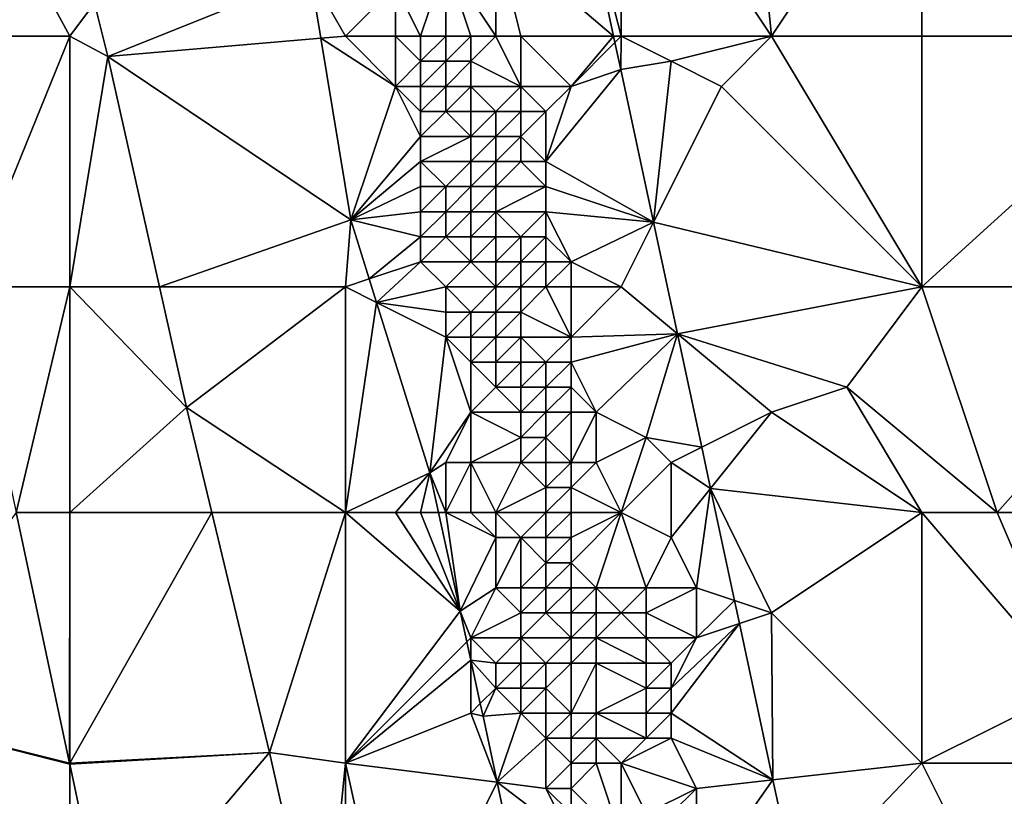
# Model space of a CAD drawing. Units: metres. Extents: x 74375 to 75000, y 348500 to 349000.
# Drawn here: x 74777 to 74816, y 348598 to 348629 of the extents above; entities that cross this region are included whole.
import ezdxf

# ---------------------------------------------------------------- set-up
doc = ezdxf.new("R2010")
doc.units = ezdxf.units.M
doc.layers.add('Terrain', color=15, linetype='Continuous')

msp = doc.modelspace()

# ---------------------------------------------------------------- linework, layer by layer
at = {"layer": 'Terrain'}
for points in [[(74806, 348638, 256.9), (74801, 348637, 257), (74807, 348628, 256.87), (74806, 348638, 256.9)], [(74806, 348638, 256.9), (74807, 348628, 256.87), (74813, 348637, 257.07), (74806, 348638, 256.9)], [(74801, 348628, 256.94), (74801, 348637, 257), (74799.162, 348635.162, 256.627), (74801, 348628, 256.94)], [(74801, 348628, 256.94), (74807, 348628, 256.87), (74801, 348637, 257), (74801, 348628, 256.94)], [(74807, 348628, 256.87), (74813, 348628, 257.07), (74813, 348637, 257.07), (74807, 348628, 256.87)], [(74813, 348628, 257.07), (74824, 348628, 257.07), (74813, 348637, 257.07), (74813, 348628, 257.07)], [(74813, 348637, 257.07), (74824, 348628, 257.07), (74824, 348637, 257.09), (74813, 348637, 257.07)], [(74800.698, 348628, 256.609), (74799.162, 348635.162, 256.627), (74796, 348632, 256.99), (74800.698, 348628, 256.609)], [(74801, 348628, 256.94), (74799.162, 348635.162, 256.627), (74800.698, 348628, 256.609), (74801, 348628, 256.94)], [(74779, 348628, 256.66), (74775.444, 348634.538, 252.567), (74772.806, 348628, 252.576), (74779, 348628, 256.66)], [(74779, 348628, 256.66), (74779.987, 348629.317, 252.567), (74775.444, 348634.538, 252.567), (74779, 348628, 256.66)], [(74796, 348628, 257.32), (74796, 348632, 256.99), (74794, 348631, 257.91), (74796, 348628, 257.32)], [(74796, 348628, 257.32), (74797, 348628, 257.04), (74796, 348632, 256.99), (74796, 348628, 257.32)], [(74797, 348628, 257.04), (74800.698, 348628, 256.609), (74796, 348632, 256.99), (74797, 348628, 257.04)], [(74793, 348628, 256.84), (74794, 348631, 257.91), (74792, 348630, 256.61), (74793, 348628, 256.84)], [(74793, 348628, 256.84), (74794, 348628, 257.51), (74794, 348631, 257.91), (74793, 348628, 256.84)], [(74794, 348628, 257.51), (74795, 348628, 257.77), (74794, 348631, 257.91), (74794, 348628, 257.51)], [(74795, 348628, 257.77), (74796, 348628, 257.32), (74794, 348631, 257.91), (74795, 348628, 257.77)], [(74780.523, 348627.185, 252.567), (74788.606, 348630.428, 256.506), (74779.987, 348629.317, 252.567), (74780.523, 348627.185, 252.567)], [(74789.021, 348627.916, 256.507), (74788.606, 348630.428, 256.506), (74780.523, 348627.185, 252.567), (74789.021, 348627.916, 256.507)], [(74790, 348628, 256.75), (74792, 348630, 256.61), (74788.606, 348630.428, 256.506), (74790, 348628, 256.75)], [(74790, 348628, 256.75), (74788.606, 348630.428, 256.506), (74789.021, 348627.916, 256.507), (74790, 348628, 256.75)], [(74790, 348628, 256.75), (74792, 348628, 256.65), (74792, 348630, 256.61), (74790, 348628, 256.75)], [(74792, 348628, 256.65), (74793, 348628, 256.84), (74792, 348630, 256.61), (74792, 348628, 256.65)], [(74779, 348628, 256.66), (74780.523, 348627.185, 252.567), (74779.987, 348629.317, 252.567), (74779, 348628, 256.66)], [(74779, 348628, 256.66), (74772.806, 348628, 252.576), (74774.939, 348618, 252.585), (74779, 348628, 256.66)], [(74779, 348628, 256.66), (74774.939, 348618, 252.585), (74779, 348618, 256.66), (74779, 348628, 256.66)], [(74779, 348628, 256.66), (74779, 348618, 256.66), (74780.523, 348627.185, 252.567), (74779, 348628, 256.66)], [(74790.215, 348620.679, 256.51), (74789.021, 348627.916, 256.507), (74780.523, 348627.185, 252.567), (74790.215, 348620.679, 256.51)], [(74790, 348628, 256.75), (74789.021, 348627.916, 256.507), (74792, 348626, 256.63), (74790, 348628, 256.75)], [(74792, 348626, 256.63), (74789.021, 348627.916, 256.507), (74790.215, 348620.679, 256.51), (74792, 348626, 256.63)], [(74790, 348628, 256.75), (74792, 348626, 256.63), (74792, 348628, 256.65), (74790, 348628, 256.75)], [(74792, 348628, 256.65), (74792, 348626, 256.63), (74793, 348627, 256.75), (74792, 348628, 256.65)], [(74792, 348628, 256.65), (74793, 348627, 256.75), (74793, 348628, 256.84), (74792, 348628, 256.65)], [(74793, 348628, 256.84), (74793, 348627, 256.75), (74794, 348628, 257.51), (74793, 348628, 256.84)], [(74794, 348628, 257.51), (74793, 348627, 256.75), (74794, 348627, 257.34), (74794, 348628, 257.51)], [(74794, 348628, 257.51), (74794, 348627, 257.34), (74795, 348628, 257.77), (74794, 348628, 257.51)], [(74795, 348628, 257.77), (74794, 348627, 257.34), (74795, 348627, 257.76), (74795, 348628, 257.77)], [(74795, 348628, 257.77), (74795, 348627, 257.76), (74796, 348628, 257.32), (74795, 348628, 257.77)], [(74796, 348628, 257.32), (74795, 348627, 257.76), (74797, 348626, 257.14), (74796, 348628, 257.32)], [(74796, 348628, 257.32), (74797, 348626, 257.14), (74797, 348628, 257.04), (74796, 348628, 257.32)], [(74797, 348628, 257.04), (74797, 348626, 257.14), (74799, 348626, 256.97), (74797, 348628, 257.04)], [(74797, 348628, 257.04), (74799, 348626, 256.97), (74800.698, 348628, 256.609), (74797, 348628, 257.04)], [(74799, 348626, 256.97), (74800.752, 348627.752, 256.609), (74800.698, 348628, 256.609), (74799, 348626, 256.97)], [(74801, 348628, 256.94), (74800.698, 348628, 256.609), (74800.752, 348627.752, 256.609), (74801, 348628, 256.94)], [(74801, 348628, 256.94), (74800.752, 348627.752, 256.609), (74800.982, 348626.678, 256.606), (74801, 348628, 256.94)], [(74801, 348628, 256.94), (74800.982, 348626.678, 256.606), (74803, 348627, 257.04), (74801, 348628, 256.94)], [(74801, 348628, 256.94), (74803, 348627, 257.04), (74807, 348628, 256.87), (74801, 348628, 256.94)], [(74807, 348628, 256.87), (74803, 348627, 257.04), (74805, 348626, 257.04), (74807, 348628, 256.87)], [(74807, 348628, 256.87), (74805, 348626, 257.04), (74813, 348618, 256.97), (74807, 348628, 256.87)], [(74807, 348628, 256.87), (74813, 348618, 256.97), (74813, 348628, 257.07), (74807, 348628, 256.87)], [(74813, 348618, 256.97), (74824, 348618, 257.07), (74824, 348628, 257.07), (74813, 348618, 256.97)], [(74813, 348628, 257.07), (74813, 348618, 256.97), (74824, 348628, 257.07), (74813, 348628, 257.07)], [(74800.982, 348626.678, 256.606), (74800.752, 348627.752, 256.609), (74799, 348626, 256.97), (74800.982, 348626.678, 256.606)], [(74780.523, 348627.185, 252.567), (74779, 348618, 256.66), (74782.58, 348618, 252.484), (74780.523, 348627.185, 252.567)], [(74790.215, 348620.679, 256.51), (74780.523, 348627.185, 252.567), (74782.58, 348618, 252.484), (74790.215, 348620.679, 256.51)], [(74793, 348627, 256.75), (74792, 348626, 256.63), (74793, 348626, 256.69), (74793, 348627, 256.75)], [(74793, 348627, 256.75), (74793, 348626, 256.69), (74794, 348627, 257.34), (74793, 348627, 256.75)], [(74794, 348627, 257.34), (74793, 348626, 256.69), (74794, 348626, 257.21), (74794, 348627, 257.34)], [(74794, 348627, 257.34), (74794, 348626, 257.21), (74795, 348627, 257.76), (74794, 348627, 257.34)], [(74795, 348627, 257.76), (74794, 348626, 257.21), (74795, 348626, 257.74), (74795, 348627, 257.76)], [(74795, 348627, 257.76), (74795, 348626, 257.74), (74797, 348626, 257.14), (74795, 348627, 257.76)], [(74802.289, 348620.579, 256.614), (74800.982, 348626.678, 256.606), (74798, 348623, 257), (74802.289, 348620.579, 256.614)], [(74800.982, 348626.678, 256.606), (74799, 348626, 256.97), (74798, 348623, 257), (74800.982, 348626.678, 256.606)], [(74803, 348627, 257.04), (74800.982, 348626.678, 256.606), (74802.289, 348620.579, 256.614), (74803, 348627, 257.04)], [(74803, 348627, 257.04), (74802.289, 348620.579, 256.614), (74805, 348626, 257.04), (74803, 348627, 257.04)], [(74792, 348626, 256.63), (74790.215, 348620.679, 256.51), (74793, 348624, 256.61), (74792, 348626, 256.63)], [(74792, 348626, 256.63), (74793, 348624, 256.61), (74793, 348625, 256.64), (74792, 348626, 256.63)], [(74792, 348626, 256.63), (74793, 348625, 256.64), (74793, 348626, 256.69), (74792, 348626, 256.63)], [(74793, 348626, 256.69), (74793, 348625, 256.64), (74794, 348626, 257.21), (74793, 348626, 256.69)], [(74794, 348626, 257.21), (74793, 348625, 256.64), (74794, 348625, 257.05), (74794, 348626, 257.21)], [(74794, 348626, 257.21), (74794, 348625, 257.05), (74795, 348626, 257.74), (74794, 348626, 257.21)], [(74795, 348626, 257.74), (74794, 348625, 257.05), (74795, 348625, 257.67), (74795, 348626, 257.74)], [(74795, 348626, 257.74), (74795, 348625, 257.67), (74796, 348625, 257.68), (74795, 348626, 257.74)], [(74795, 348626, 257.74), (74796, 348625, 257.68), (74797, 348626, 257.14), (74795, 348626, 257.74)], [(74797, 348626, 257.14), (74796, 348625, 257.68), (74797, 348625, 257.24), (74797, 348626, 257.14)], [(74797, 348626, 257.14), (74797, 348625, 257.24), (74798, 348625, 257.02), (74797, 348626, 257.14)], [(74797, 348626, 257.14), (74798, 348625, 257.02), (74799, 348626, 256.97), (74797, 348626, 257.14)], [(74799, 348626, 256.97), (74798, 348625, 257.02), (74798, 348623, 257), (74799, 348626, 256.97)], [(74805, 348626, 257.04), (74802.289, 348620.579, 256.614), (74813, 348618, 256.97), (74805, 348626, 257.04)], [(74793, 348625, 256.64), (74793, 348624, 256.61), (74794, 348625, 257.05), (74793, 348625, 256.64)], [(74794, 348625, 257.05), (74793, 348624, 256.61), (74795, 348624, 257.57), (74794, 348625, 257.05)], [(74794, 348625, 257.05), (74795, 348624, 257.57), (74795, 348625, 257.67), (74794, 348625, 257.05)], [(74795, 348625, 257.67), (74795, 348624, 257.57), (74796, 348625, 257.68), (74795, 348625, 257.67)], [(74796, 348625, 257.68), (74795, 348624, 257.57), (74796, 348624, 257.76), (74796, 348625, 257.68)], [(74796, 348625, 257.68), (74796, 348624, 257.76), (74797, 348625, 257.24), (74796, 348625, 257.68)], [(74797, 348625, 257.24), (74796, 348624, 257.76), (74797, 348624, 257.31), (74797, 348625, 257.24)], [(74797, 348625, 257.24), (74797, 348624, 257.31), (74798, 348625, 257.02), (74797, 348625, 257.24)], [(74798, 348625, 257.02), (74797, 348624, 257.31), (74798, 348623, 257), (74798, 348625, 257.02)], [(74793, 348624, 256.61), (74790.215, 348620.679, 256.51), (74793, 348623, 256.6), (74793, 348624, 256.61)], [(74793, 348624, 256.61), (74793, 348623, 256.6), (74795, 348624, 257.57), (74793, 348624, 256.61)], [(74795, 348624, 257.57), (74793, 348623, 256.6), (74795, 348623, 257.49), (74795, 348624, 257.57)], [(74795, 348624, 257.57), (74795, 348623, 257.49), (74796, 348624, 257.76), (74795, 348624, 257.57)], [(74796, 348624, 257.76), (74795, 348623, 257.49), (74796, 348623, 257.77), (74796, 348624, 257.76)], [(74796, 348624, 257.76), (74796, 348623, 257.77), (74797, 348624, 257.31), (74796, 348624, 257.76)], [(74797, 348624, 257.31), (74796, 348623, 257.77), (74797, 348623, 257.35), (74797, 348624, 257.31)], [(74797, 348624, 257.31), (74797, 348623, 257.35), (74798, 348623, 257), (74797, 348624, 257.31)], [(74793, 348623, 256.6), (74790.215, 348620.679, 256.51), (74793, 348622, 256.59), (74793, 348623, 256.6)], [(74793, 348623, 256.6), (74793, 348622, 256.59), (74794, 348622, 256.74), (74793, 348623, 256.6)], [(74793, 348623, 256.6), (74794, 348622, 256.74), (74795, 348623, 257.49), (74793, 348623, 256.6)], [(74795, 348623, 257.49), (74794, 348622, 256.74), (74795, 348622, 257.37), (74795, 348623, 257.49)], [(74795, 348623, 257.49), (74795, 348622, 257.37), (74796, 348623, 257.77), (74795, 348623, 257.49)], [(74796, 348623, 257.77), (74795, 348622, 257.37), (74796, 348622, 257.77), (74796, 348623, 257.77)], [(74796, 348623, 257.77), (74796, 348622, 257.77), (74797, 348623, 257.35), (74796, 348623, 257.77)], [(74797, 348623, 257.35), (74796, 348622, 257.77), (74798, 348622, 256.98), (74797, 348623, 257.35)], [(74797, 348623, 257.35), (74798, 348622, 256.98), (74798, 348623, 257), (74797, 348623, 257.35)], [(74802.289, 348620.579, 256.614), (74798, 348623, 257), (74798, 348622, 256.98), (74802.289, 348620.579, 256.614)], [(74793, 348622, 256.59), (74790.215, 348620.679, 256.51), (74793, 348621, 256.61), (74793, 348622, 256.59)], [(74793, 348622, 256.59), (74793, 348621, 256.61), (74794, 348622, 256.74), (74793, 348622, 256.59)], [(74794, 348622, 256.74), (74793, 348621, 256.61), (74794, 348621, 256.69), (74794, 348622, 256.74)], [(74794, 348622, 256.74), (74794, 348621, 256.69), (74795, 348622, 257.37), (74794, 348622, 256.74)], [(74795, 348622, 257.37), (74794, 348621, 256.69), (74795, 348621, 257.26), (74795, 348622, 257.37)], [(74795, 348622, 257.37), (74795, 348621, 257.26), (74796, 348622, 257.77), (74795, 348622, 257.37)], [(74796, 348622, 257.77), (74795, 348621, 257.26), (74796, 348621, 257.77), (74796, 348622, 257.77)], [(74796, 348622, 257.77), (74796, 348621, 257.77), (74798, 348622, 256.98), (74796, 348622, 257.77)], [(74798, 348622, 256.98), (74796, 348621, 257.77), (74798, 348621, 257.02), (74798, 348622, 256.98)], [(74802.289, 348620.579, 256.614), (74798, 348622, 256.98), (74798, 348621, 257.02), (74802.289, 348620.579, 256.614)], [(74793, 348621, 256.61), (74790.215, 348620.679, 256.51), (74793, 348620, 256.65), (74793, 348621, 256.61)], [(74793, 348621, 256.61), (74793, 348620, 256.65), (74794, 348621, 256.69), (74793, 348621, 256.61)], [(74794, 348621, 256.69), (74793, 348620, 256.65), (74794, 348620, 256.69), (74794, 348621, 256.69)], [(74794, 348621, 256.69), (74794, 348620, 256.69), (74795, 348621, 257.26), (74794, 348621, 256.69)], [(74795, 348621, 257.26), (74794, 348620, 256.69), (74795, 348620, 257.16), (74795, 348621, 257.26)], [(74795, 348621, 257.26), (74795, 348620, 257.16), (74796, 348621, 257.77), (74795, 348621, 257.26)], [(74796, 348621, 257.77), (74795, 348620, 257.16), (74796, 348620, 257.72), (74796, 348621, 257.77)], [(74796, 348621, 257.77), (74796, 348620, 257.72), (74797, 348620, 257.6), (74796, 348621, 257.77)], [(74796, 348621, 257.77), (74797, 348620, 257.6), (74798, 348621, 257.02), (74796, 348621, 257.77)], [(74798, 348621, 257.02), (74797, 348620, 257.6), (74798, 348620, 257.11), (74798, 348621, 257.02)], [(74798, 348621, 257.02), (74798, 348620, 257.11), (74799, 348619, 256.98), (74798, 348621, 257.02)], [(74802.289, 348620.579, 256.614), (74798, 348621, 257.02), (74799, 348619, 256.98), (74802.289, 348620.579, 256.614)], [(74790.215, 348620.679, 256.51), (74782.58, 348618, 252.484), (74790, 348618, 256.67), (74790.215, 348620.679, 256.51)], [(74790.215, 348620.679, 256.51), (74790, 348618, 256.67), (74790.951, 348618.317, 256.54), (74790.215, 348620.679, 256.51)], [(74793, 348620, 256.65), (74790.215, 348620.679, 256.51), (74790.951, 348618.317, 256.54), (74793, 348620, 256.65)], [(74802.289, 348620.579, 256.614), (74799, 348619, 256.98), (74801, 348618, 256.98), (74802.289, 348620.579, 256.614)], [(74802.289, 348620.579, 256.614), (74801, 348618, 256.98), (74803.243, 348616.131, 256.62), (74802.289, 348620.579, 256.614)], [(74802.289, 348620.579, 256.614), (74803.243, 348616.131, 256.62), (74813, 348618, 256.97), (74802.289, 348620.579, 256.614)], [(74793, 348620, 256.65), (74790.951, 348618.317, 256.54), (74793, 348619, 256.66), (74793, 348620, 256.65)], [(74793, 348620, 256.65), (74793, 348619, 256.66), (74794, 348620, 256.69), (74793, 348620, 256.65)], [(74794, 348620, 256.69), (74793, 348619, 256.66), (74795, 348619, 257.04), (74794, 348620, 256.69)], [(74794, 348620, 256.69), (74795, 348619, 257.04), (74795, 348620, 257.16), (74794, 348620, 256.69)], [(74795, 348620, 257.16), (74795, 348619, 257.04), (74796, 348620, 257.72), (74795, 348620, 257.16)], [(74796, 348620, 257.72), (74795, 348619, 257.04), (74796, 348619, 257.57), (74796, 348620, 257.72)], [(74796, 348620, 257.72), (74796, 348619, 257.57), (74797, 348620, 257.6), (74796, 348620, 257.72)], [(74797, 348620, 257.6), (74796, 348619, 257.57), (74797, 348619, 257.68), (74797, 348620, 257.6)], [(74797, 348620, 257.6), (74797, 348619, 257.68), (74798, 348620, 257.11), (74797, 348620, 257.6)], [(74798, 348620, 257.11), (74797, 348619, 257.68), (74798, 348619, 257.21), (74798, 348620, 257.11)], [(74798, 348620, 257.11), (74798, 348619, 257.21), (74799, 348619, 256.98), (74798, 348620, 257.11)], [(74793, 348619, 256.66), (74790.951, 348618.317, 256.54), (74791.244, 348617.378, 256.552), (74793, 348619, 256.66)], [(74793, 348619, 256.66), (74791.244, 348617.378, 256.552), (74794, 348618, 256.67), (74793, 348619, 256.66)], [(74793, 348619, 256.66), (74794, 348618, 256.67), (74795, 348619, 257.04), (74793, 348619, 256.66)], [(74795, 348619, 257.04), (74794, 348618, 256.67), (74796, 348618, 257.43), (74795, 348619, 257.04)], [(74795, 348619, 257.04), (74796, 348618, 257.43), (74796, 348619, 257.57), (74795, 348619, 257.04)], [(74796, 348619, 257.57), (74796, 348618, 257.43), (74797, 348619, 257.68), (74796, 348619, 257.57)], [(74797, 348619, 257.68), (74796, 348618, 257.43), (74797, 348618, 257.74), (74797, 348619, 257.68)], [(74797, 348619, 257.68), (74797, 348618, 257.74), (74798, 348619, 257.21), (74797, 348619, 257.68)], [(74798, 348619, 257.21), (74797, 348618, 257.74), (74798, 348618, 257.34), (74798, 348619, 257.21)], [(74798, 348619, 257.21), (74798, 348618, 257.34), (74799, 348619, 256.98), (74798, 348619, 257.21)], [(74799, 348619, 256.98), (74798, 348618, 257.34), (74799, 348618, 257.02), (74799, 348619, 256.98)], [(74799, 348619, 256.98), (74799, 348618, 257.02), (74801, 348618, 256.98), (74799, 348619, 256.98)], [(74790, 348618, 256.67), (74791.244, 348617.378, 256.552), (74790.951, 348618.317, 256.54), (74790, 348618, 256.67)], [(74779, 348618, 256.66), (74774.939, 348618, 252.585), (74776.86, 348609, 252.594), (74779, 348618, 256.66)], [(74779, 348618, 256.66), (74776.86, 348609, 252.594), (74779, 348609, 256.59), (74779, 348618, 256.66)], [(74779, 348618, 256.66), (74779, 348609, 256.59), (74783.656, 348613.197, 252.44), (74779, 348618, 256.66)], [(74779, 348618, 256.66), (74783.656, 348613.197, 252.44), (74782.58, 348618, 252.484), (74779, 348618, 256.66)], [(74790, 348618, 256.67), (74782.58, 348618, 252.484), (74783.656, 348613.197, 252.44), (74790, 348618, 256.67)], [(74790, 348618, 256.67), (74783.656, 348613.197, 252.44), (74790, 348609, 256.65), (74790, 348618, 256.67)], [(74790, 348618, 256.67), (74790, 348609, 256.65), (74791.244, 348617.378, 256.552), (74790, 348618, 256.67)], [(74794, 348618, 256.67), (74791.244, 348617.378, 256.552), (74794, 348617, 256.63), (74794, 348618, 256.67)], [(74794, 348618, 256.67), (74794, 348617, 256.63), (74795, 348617, 256.77), (74794, 348618, 256.67)], [(74794, 348618, 256.67), (74795, 348617, 256.77), (74796, 348618, 257.43), (74794, 348618, 256.67)], [(74796, 348618, 257.43), (74795, 348617, 256.77), (74796, 348617, 257.27), (74796, 348618, 257.43)], [(74796, 348618, 257.43), (74796, 348617, 257.27), (74797, 348618, 257.74), (74796, 348618, 257.43)], [(74797, 348618, 257.74), (74796, 348617, 257.27), (74797, 348617, 257.72), (74797, 348618, 257.74)], [(74797, 348618, 257.74), (74797, 348617, 257.72), (74798, 348618, 257.34), (74797, 348618, 257.74)], [(74798, 348618, 257.34), (74797, 348617, 257.72), (74799, 348616, 257.13), (74798, 348618, 257.34)], [(74798, 348618, 257.34), (74799, 348616, 257.13), (74799, 348618, 257.02), (74798, 348618, 257.34)], [(74801, 348618, 256.98), (74799, 348618, 257.02), (74799, 348616, 257.13), (74801, 348618, 256.98)], [(74801, 348618, 256.98), (74799, 348616, 257.13), (74803.243, 348616.131, 256.62), (74801, 348618, 256.98)], [(74810, 348614, 256.88), (74813, 348618, 256.97), (74803.243, 348616.131, 256.62), (74810, 348614, 256.88)], [(74810, 348614, 256.88), (74816, 348609, 257.11), (74813, 348618, 256.97), (74810, 348614, 256.88)], [(74813, 348618, 256.97), (74816, 348609, 257.11), (74824, 348618, 257.07), (74813, 348618, 256.97)], [(74816, 348609, 257.11), (74824, 348609, 257.08), (74824, 348618, 257.07), (74816, 348609, 257.11)], [(74791.244, 348617.378, 256.552), (74790, 348609, 256.65), (74793.362, 348610.585, 256.637), (74791.244, 348617.378, 256.552)], [(74794, 348617, 256.63), (74791.244, 348617.378, 256.552), (74794, 348616, 256.59), (74794, 348617, 256.63)], [(74794, 348616, 256.59), (74791.244, 348617.378, 256.552), (74793.362, 348610.585, 256.637), (74794, 348616, 256.59)], [(74794, 348617, 256.63), (74794, 348616, 256.59), (74795, 348617, 256.77), (74794, 348617, 256.63)], [(74795, 348617, 256.77), (74794, 348616, 256.59), (74795, 348616, 256.7), (74795, 348617, 256.77)], [(74795, 348617, 256.77), (74795, 348616, 256.7), (74796, 348617, 257.27), (74795, 348617, 256.77)], [(74796, 348617, 257.27), (74795, 348616, 256.7), (74796, 348616, 257.12), (74796, 348617, 257.27)], [(74796, 348617, 257.27), (74796, 348616, 257.12), (74797, 348617, 257.72), (74796, 348617, 257.27)], [(74797, 348617, 257.72), (74796, 348616, 257.12), (74797, 348616, 257.67), (74797, 348617, 257.72)], [(74797, 348617, 257.72), (74797, 348616, 257.67), (74799, 348616, 257.13), (74797, 348617, 257.72)], [(74803.243, 348616.131, 256.62), (74799, 348616, 257.13), (74799, 348615, 257.23), (74803.243, 348616.131, 256.62)], [(74803.243, 348616.131, 256.62), (74799, 348615, 257.23), (74800, 348613, 257.03), (74803.243, 348616.131, 256.62)], [(74802, 348612, 256.9), (74803.243, 348616.131, 256.62), (74800, 348613, 257.03), (74802, 348612, 256.9)], [(74802, 348612, 256.9), (74804.213, 348611.606, 256.626), (74803.243, 348616.131, 256.62), (74802, 348612, 256.9)], [(74810, 348614, 256.88), (74803.243, 348616.131, 256.62), (74807, 348613, 257.04), (74810, 348614, 256.88)], [(74807, 348613, 257.04), (74803.243, 348616.131, 256.62), (74804.213, 348611.606, 256.626), (74807, 348613, 257.04)], [(74794, 348616, 256.59), (74793.362, 348610.585, 256.637), (74795, 348613, 256.56), (74794, 348616, 256.59)], [(74794, 348616, 256.59), (74795, 348613, 256.56), (74795, 348615, 256.61), (74794, 348616, 256.59)], [(74794, 348616, 256.59), (74795, 348615, 256.61), (74795, 348616, 256.7), (74794, 348616, 256.59)], [(74795, 348616, 256.7), (74795, 348615, 256.61), (74796, 348616, 257.12), (74795, 348616, 256.7)], [(74796, 348616, 257.12), (74795, 348615, 256.61), (74796, 348615, 257), (74796, 348616, 257.12)], [(74796, 348616, 257.12), (74796, 348615, 257), (74797, 348616, 257.67), (74796, 348616, 257.12)], [(74797, 348616, 257.67), (74796, 348615, 257), (74797, 348615, 257.59), (74797, 348616, 257.67)], [(74797, 348616, 257.67), (74797, 348615, 257.59), (74798, 348615, 257.68), (74797, 348616, 257.67)], [(74797, 348616, 257.67), (74798, 348615, 257.68), (74799, 348616, 257.13), (74797, 348616, 257.67)], [(74799, 348616, 257.13), (74798, 348615, 257.68), (74799, 348615, 257.23), (74799, 348616, 257.13)], [(74795, 348615, 256.61), (74795, 348613, 256.56), (74796, 348614, 256.88), (74795, 348615, 256.61)], [(74795, 348615, 256.61), (74796, 348614, 256.88), (74796, 348615, 257), (74795, 348615, 256.61)], [(74796, 348615, 257), (74796, 348614, 256.88), (74797, 348615, 257.59), (74796, 348615, 257)], [(74797, 348615, 257.59), (74796, 348614, 256.88), (74797, 348614, 257.51), (74797, 348615, 257.59)], [(74797, 348615, 257.59), (74797, 348614, 257.51), (74798, 348615, 257.68), (74797, 348615, 257.59)], [(74798, 348615, 257.68), (74797, 348614, 257.51), (74798, 348614, 257.72), (74798, 348615, 257.68)], [(74798, 348615, 257.68), (74798, 348614, 257.72), (74799, 348615, 257.23), (74798, 348615, 257.68)], [(74799, 348615, 257.23), (74798, 348614, 257.72), (74799, 348614, 257.3), (74799, 348615, 257.23)], [(74799, 348615, 257.23), (74799, 348614, 257.3), (74800, 348613, 257.03), (74799, 348615, 257.23)], [(74796, 348614, 256.88), (74795, 348613, 256.56), (74797, 348613, 257.4), (74796, 348614, 256.88)], [(74796, 348614, 256.88), (74797, 348613, 257.4), (74797, 348614, 257.51), (74796, 348614, 256.88)], [(74797, 348614, 257.51), (74797, 348613, 257.4), (74798, 348614, 257.72), (74797, 348614, 257.51)], [(74798, 348614, 257.72), (74797, 348613, 257.4), (74798, 348613, 257.73), (74798, 348614, 257.72)], [(74798, 348614, 257.72), (74798, 348613, 257.73), (74799, 348614, 257.3), (74798, 348614, 257.72)], [(74799, 348614, 257.3), (74798, 348613, 257.73), (74799, 348613, 257.36), (74799, 348614, 257.3)], [(74799, 348614, 257.3), (74799, 348613, 257.36), (74800, 348613, 257.03), (74799, 348614, 257.3)], [(74810, 348614, 256.88), (74807, 348613, 257.04), (74813, 348609, 256.96), (74810, 348614, 256.88)], [(74810, 348614, 256.88), (74813, 348609, 256.96), (74816, 348609, 257.11), (74810, 348614, 256.88)], [(74783.656, 348613.197, 252.44), (74779, 348609, 256.59), (74784.667, 348609, 252.497), (74783.656, 348613.197, 252.44)], [(74783.656, 348613.197, 252.44), (74784.667, 348609, 252.497), (74790, 348609, 256.65), (74783.656, 348613.197, 252.44)], [(74795, 348613, 256.56), (74793.362, 348610.585, 256.637), (74794, 348611, 256.69), (74795, 348613, 256.56)], [(74795, 348613, 256.56), (74794, 348611, 256.69), (74795, 348611, 256.63), (74795, 348613, 256.56)], [(74795, 348613, 256.56), (74795, 348611, 256.63), (74797, 348612, 257.25), (74795, 348613, 256.56)], [(74795, 348613, 256.56), (74797, 348612, 257.25), (74797, 348613, 257.4), (74795, 348613, 256.56)], [(74797, 348613, 257.4), (74797, 348612, 257.25), (74798, 348613, 257.73), (74797, 348613, 257.4)], [(74798, 348613, 257.73), (74797, 348612, 257.25), (74798, 348612, 257.68), (74798, 348613, 257.73)], [(74798, 348613, 257.73), (74798, 348612, 257.68), (74799, 348613, 257.36), (74798, 348613, 257.73)], [(74799, 348613, 257.36), (74798, 348612, 257.68), (74799, 348611, 257.5), (74799, 348613, 257.36)], [(74799, 348613, 257.36), (74799, 348611, 257.5), (74800, 348613, 257.03), (74799, 348613, 257.36)], [(74800, 348613, 257.03), (74799, 348611, 257.5), (74800, 348611, 257.06), (74800, 348613, 257.03)], [(74802, 348612, 256.9), (74800, 348613, 257.03), (74800, 348611, 257.06), (74802, 348612, 256.9)], [(74807, 348613, 257.04), (74804.213, 348611.606, 256.626), (74804.566, 348609.957, 256.628), (74807, 348613, 257.04)], [(74807, 348613, 257.04), (74804.566, 348609.957, 256.628), (74813, 348609, 256.96), (74807, 348613, 257.04)], [(74797, 348612, 257.25), (74795, 348611, 256.63), (74797, 348611, 257.1), (74797, 348612, 257.25)], [(74797, 348612, 257.25), (74797, 348611, 257.1), (74798, 348612, 257.68), (74797, 348612, 257.25)], [(74798, 348612, 257.68), (74797, 348611, 257.1), (74798, 348611, 257.59), (74798, 348612, 257.68)], [(74798, 348612, 257.68), (74798, 348611, 257.59), (74799, 348611, 257.5), (74798, 348612, 257.68)], [(74802, 348612, 256.9), (74800, 348611, 257.06), (74801, 348609, 257.04), (74802, 348612, 256.9)], [(74802, 348612, 256.9), (74801, 348609, 257.04), (74803, 348611, 256.9), (74802, 348612, 256.9)], [(74802, 348612, 256.9), (74803, 348611, 256.9), (74804.213, 348611.606, 256.626), (74802, 348612, 256.9)], [(74803, 348611, 256.9), (74804.566, 348609.957, 256.628), (74804.213, 348611.606, 256.626), (74803, 348611, 256.9)], [(74794, 348611, 256.69), (74793.362, 348610.585, 256.637), (74794, 348609, 256.65), (74794, 348611, 256.69)], [(74794, 348611, 256.69), (74794, 348609, 256.65), (74795, 348611, 256.63), (74794, 348611, 256.69)], [(74795, 348611, 256.63), (74794, 348609, 256.65), (74795, 348609, 256.64), (74795, 348611, 256.63)], [(74795, 348611, 256.63), (74795, 348609, 256.64), (74796, 348609, 256.65), (74795, 348611, 256.63)], [(74795, 348611, 256.63), (74796, 348609, 256.65), (74797, 348611, 257.1), (74795, 348611, 256.63)], [(74797, 348611, 257.1), (74796, 348609, 256.65), (74798, 348610, 257.54), (74797, 348611, 257.1)], [(74797, 348611, 257.1), (74798, 348610, 257.54), (74798, 348611, 257.59), (74797, 348611, 257.1)], [(74798, 348611, 257.59), (74798, 348610, 257.54), (74799, 348611, 257.5), (74798, 348611, 257.59)], [(74799, 348611, 257.5), (74798, 348610, 257.54), (74799, 348610, 257.65), (74799, 348611, 257.5)], [(74799, 348611, 257.5), (74799, 348610, 257.65), (74800, 348611, 257.06), (74799, 348611, 257.5)], [(74801, 348609, 257.04), (74800, 348611, 257.06), (74799, 348610, 257.65), (74801, 348609, 257.04)], [(74803, 348611, 256.9), (74801, 348609, 257.04), (74803, 348608, 256.93), (74803, 348611, 256.9)], [(74803, 348611, 256.9), (74803, 348608, 256.93), (74804.566, 348609.957, 256.628), (74803, 348611, 256.9)], [(74793.362, 348610.585, 256.637), (74790, 348609, 256.65), (74792, 348609, 256.67), (74793.362, 348610.585, 256.637)], [(74793.362, 348610.585, 256.637), (74792, 348609, 256.67), (74793, 348609, 256.65), (74793.362, 348610.585, 256.637)], [(74793.362, 348610.585, 256.637), (74793, 348609, 256.65), (74793.71, 348609, 256.652), (74793.362, 348610.585, 256.637)], [(74793.362, 348610.585, 256.637), (74793.71, 348609, 256.652), (74794, 348609, 256.65), (74793.362, 348610.585, 256.637)], [(74798, 348610, 257.54), (74796, 348609, 256.65), (74798, 348609, 257.45), (74798, 348610, 257.54)], [(74798, 348610, 257.54), (74798, 348609, 257.45), (74799, 348610, 257.65), (74798, 348610, 257.54)], [(74799, 348610, 257.65), (74798, 348609, 257.45), (74799, 348609, 257.75), (74799, 348610, 257.65)], [(74801, 348609, 257.04), (74799, 348610, 257.65), (74799, 348609, 257.75), (74801, 348609, 257.04)], [(74804.566, 348609.957, 256.628), (74803, 348608, 256.93), (74804, 348606, 256.9), (74804.566, 348609.957, 256.628)], [(74804.566, 348609.957, 256.628), (74804, 348606, 256.9), (74805.523, 348605.492, 256.634), (74804.566, 348609.957, 256.628)], [(74804.566, 348609.957, 256.628), (74805.523, 348605.492, 256.634), (74807, 348605, 257.03), (74804.566, 348609.957, 256.628)], [(74804.566, 348609.957, 256.628), (74807, 348605, 257.03), (74813, 348609, 256.96), (74804.566, 348609.957, 256.628)], [(74771, 348601, 256.39), (74778.993, 348599.002, 252.603), (74776.86, 348609, 252.594), (74771, 348601, 256.39)], [(74779, 348609, 256.59), (74776.86, 348609, 252.594), (74778.993, 348599.002, 252.603), (74779, 348609, 256.59)], [(74779, 348609, 256.59), (74778.993, 348599.002, 252.603), (74779, 348599, 256.6), (74779, 348609, 256.59)], [(74779, 348609, 256.59), (74779, 348599, 256.6), (74784.667, 348609, 252.497), (74779, 348609, 256.59)], [(74784.667, 348609, 252.497), (74779, 348599, 256.6), (74786.974, 348599.426, 252.626), (74784.667, 348609, 252.497)], [(74790, 348609, 256.65), (74784.667, 348609, 252.497), (74786.974, 348599.426, 252.626), (74790, 348609, 256.65)], [(74790, 348609, 256.65), (74786.974, 348599.426, 252.626), (74790, 348599, 256.64), (74790, 348609, 256.65)], [(74790, 348609, 256.65), (74790, 348599, 256.64), (74794.571, 348605.074, 256.689), (74790, 348609, 256.65)], [(74790, 348609, 256.65), (74794.571, 348605.074, 256.689), (74792, 348609, 256.67), (74790, 348609, 256.65)], [(74792, 348609, 256.67), (74794.571, 348605.074, 256.689), (74793, 348609, 256.65), (74792, 348609, 256.67)], [(74793, 348609, 256.65), (74794.571, 348605.074, 256.689), (74793.71, 348609, 256.652), (74793, 348609, 256.65)], [(74794, 348609, 256.65), (74793.71, 348609, 256.652), (74794.571, 348605.074, 256.689), (74794, 348609, 256.65)], [(74794, 348609, 256.65), (74794.571, 348605.074, 256.689), (74796, 348608, 256.65), (74794, 348609, 256.65)], [(74794, 348609, 256.65), (74796, 348608, 256.65), (74795, 348609, 256.64), (74794, 348609, 256.65)], [(74795, 348609, 256.64), (74796, 348608, 256.65), (74796, 348609, 256.65), (74795, 348609, 256.64)], [(74796, 348609, 256.65), (74797, 348608, 256.78), (74798, 348609, 257.45), (74796, 348609, 256.65)], [(74796, 348609, 256.65), (74796, 348608, 256.65), (74797, 348608, 256.78), (74796, 348609, 256.65)], [(74798, 348609, 257.45), (74797, 348608, 256.78), (74798, 348608, 257.32), (74798, 348609, 257.45)], [(74798, 348609, 257.45), (74798, 348608, 257.32), (74799, 348609, 257.75), (74798, 348609, 257.45)], [(74799, 348609, 257.75), (74798, 348608, 257.32), (74799, 348608, 257.77), (74799, 348609, 257.75)], [(74801, 348609, 257.04), (74799, 348609, 257.75), (74799, 348608, 257.77), (74801, 348609, 257.04)], [(74801, 348609, 257.04), (74799, 348608, 257.77), (74799, 348607, 257.78), (74801, 348609, 257.04)], [(74801, 348609, 257.04), (74799, 348607, 257.78), (74800, 348606, 257.62), (74801, 348609, 257.04)], [(74801, 348609, 257.04), (74800, 348606, 257.62), (74802, 348606, 257.01), (74801, 348609, 257.04)], [(74801, 348609, 257.04), (74802, 348606, 257.01), (74803, 348608, 256.93), (74801, 348609, 257.04)], [(74807, 348605, 257.03), (74813, 348599, 256.99), (74813, 348609, 256.96), (74807, 348605, 257.03)], [(74813, 348609, 256.96), (74813, 348599, 256.99), (74819, 348602, 257.18), (74813, 348609, 256.96)], [(74813, 348609, 256.96), (74819, 348602, 257.18), (74816, 348609, 257.11), (74813, 348609, 256.96)], [(74816, 348609, 257.11), (74819, 348602, 257.18), (74824, 348609, 257.08), (74816, 348609, 257.11)], [(74796, 348608, 256.65), (74794.571, 348605.074, 256.689), (74796, 348606, 256.71), (74796, 348608, 256.65)], [(74796, 348608, 256.65), (74796, 348606, 256.71), (74797, 348608, 256.78), (74796, 348608, 256.65)], [(74797, 348608, 256.78), (74796, 348606, 256.71), (74797, 348606, 256.64), (74797, 348608, 256.78)], [(74797, 348608, 256.78), (74797, 348606, 256.64), (74798, 348607, 257.21), (74797, 348608, 256.78)], [(74797, 348608, 256.78), (74798, 348607, 257.21), (74798, 348608, 257.32), (74797, 348608, 256.78)], [(74798, 348608, 257.32), (74798, 348607, 257.21), (74799, 348608, 257.77), (74798, 348608, 257.32)], [(74799, 348608, 257.77), (74798, 348607, 257.21), (74799, 348607, 257.78), (74799, 348608, 257.77)], [(74803, 348608, 256.93), (74802, 348606, 257.01), (74804, 348606, 256.9), (74803, 348608, 256.93)], [(74798, 348607, 257.21), (74797, 348606, 256.64), (74798, 348606, 257.08), (74798, 348607, 257.21)], [(74798, 348607, 257.21), (74798, 348606, 257.08), (74799, 348607, 257.78), (74798, 348607, 257.21)], [(74799, 348607, 257.78), (74798, 348606, 257.08), (74799, 348606, 257.76), (74799, 348607, 257.78)], [(74799, 348607, 257.78), (74799, 348606, 257.76), (74800, 348606, 257.62), (74799, 348607, 257.78)], [(74796, 348606, 256.71), (74794.571, 348605.074, 256.689), (74795, 348604, 256.76), (74796, 348606, 256.71)], [(74796, 348606, 256.71), (74795, 348604, 256.76), (74797, 348605, 256.6), (74796, 348606, 256.71)], [(74796, 348606, 256.71), (74797, 348605, 256.6), (74797, 348606, 256.64), (74796, 348606, 256.71)], [(74797, 348606, 256.64), (74797, 348605, 256.6), (74798, 348606, 257.08), (74797, 348606, 256.64)], [(74798, 348606, 257.08), (74797, 348605, 256.6), (74798, 348605, 256.94), (74798, 348606, 257.08)], [(74798, 348606, 257.08), (74798, 348605, 256.94), (74799, 348606, 257.76), (74798, 348606, 257.08)], [(74799, 348606, 257.76), (74798, 348605, 256.94), (74799, 348605, 257.67), (74799, 348606, 257.76)], [(74799, 348606, 257.76), (74799, 348605, 257.67), (74800, 348606, 257.62), (74799, 348606, 257.76)], [(74800, 348606, 257.62), (74799, 348605, 257.67), (74800, 348605, 257.74), (74800, 348606, 257.62)], [(74802, 348606, 257.01), (74800, 348606, 257.62), (74801, 348605, 257.23), (74802, 348606, 257.01)], [(74801, 348605, 257.23), (74800, 348606, 257.62), (74800, 348605, 257.74), (74801, 348605, 257.23)], [(74802, 348606, 257.01), (74801, 348605, 257.23), (74802, 348605, 256.98), (74802, 348606, 257.01)], [(74802, 348606, 257.01), (74802, 348605, 256.98), (74804, 348606, 256.9), (74802, 348606, 257.01)], [(74804, 348606, 256.9), (74802, 348605, 256.98), (74804, 348604, 256.94), (74804, 348606, 256.9)], [(74804, 348606, 256.9), (74804, 348604, 256.94), (74805.523, 348605.492, 256.634), (74804, 348606, 256.9)], [(74804, 348604, 256.94), (74805.72, 348604.573, 256.635), (74805.523, 348605.492, 256.634), (74804, 348604, 256.94)], [(74807, 348605, 257.03), (74805.523, 348605.492, 256.634), (74805.72, 348604.573, 256.635), (74807, 348605, 257.03)], [(74794.571, 348605.074, 256.689), (74790, 348599, 256.64), (74794.841, 348603.841, 256.7), (74794.571, 348605.074, 256.689)], [(74795, 348604, 256.76), (74794.571, 348605.074, 256.689), (74794.841, 348603.841, 256.7), (74795, 348604, 256.76)], [(74797, 348605, 256.6), (74795, 348604, 256.76), (74797, 348604, 256.63), (74797, 348605, 256.6)], [(74797, 348605, 256.6), (74797, 348604, 256.63), (74798, 348605, 256.94), (74797, 348605, 256.6)], [(74798, 348605, 256.94), (74797, 348604, 256.63), (74799, 348604, 257.55), (74798, 348605, 256.94)], [(74798, 348605, 256.94), (74799, 348604, 257.55), (74799, 348605, 257.67), (74798, 348605, 256.94)], [(74799, 348605, 257.67), (74799, 348604, 257.55), (74800, 348605, 257.74), (74799, 348605, 257.67)], [(74800, 348605, 257.74), (74799, 348604, 257.55), (74800, 348604, 257.81), (74800, 348605, 257.74)], [(74801, 348605, 257.23), (74800, 348605, 257.74), (74800, 348604, 257.81), (74801, 348605, 257.23)], [(74801, 348605, 257.23), (74800, 348604, 257.81), (74802, 348604, 256.96), (74801, 348605, 257.23)], [(74801, 348605, 257.23), (74802, 348604, 256.96), (74802, 348605, 256.98), (74801, 348605, 257.23)], [(74802, 348605, 256.98), (74802, 348604, 256.96), (74804, 348604, 256.94), (74802, 348605, 256.98)], [(74807, 348605, 257.03), (74805.72, 348604.573, 256.635), (74807.056, 348598.34, 256.643), (74807, 348605, 257.03)], [(74807, 348605, 257.03), (74807.056, 348598.34, 256.643), (74813, 348599, 256.99), (74807, 348605, 257.03)], [(74804, 348604, 256.94), (74803, 348602, 256.98), (74805.72, 348604.573, 256.635), (74804, 348604, 256.94)], [(74803, 348602, 256.98), (74803, 348601, 256.97), (74805.72, 348604.573, 256.635), (74803, 348602, 256.98)], [(74803, 348601, 256.97), (74807.056, 348598.34, 256.643), (74805.72, 348604.573, 256.635), (74803, 348601, 256.97)], [(74795, 348604, 256.76), (74794.841, 348603.841, 256.7), (74795, 348603.115, 256.707), (74795, 348604, 256.76)], [(74795, 348604, 256.76), (74795, 348603.115, 256.707), (74796, 348603, 256.78), (74795, 348604, 256.76)], [(74795, 348604, 256.76), (74796, 348603, 256.78), (74797, 348604, 256.63), (74795, 348604, 256.76)], [(74797, 348604, 256.63), (74796, 348603, 256.78), (74797, 348603, 256.67), (74797, 348604, 256.63)], [(74797, 348604, 256.63), (74797, 348603, 256.67), (74798, 348603, 256.79), (74797, 348604, 256.63)], [(74797, 348604, 256.63), (74798, 348603, 256.79), (74799, 348604, 257.55), (74797, 348604, 256.63)], [(74799, 348604, 257.55), (74798, 348603, 256.79), (74799, 348603, 257.42), (74799, 348604, 257.55)], [(74799, 348604, 257.55), (74799, 348603, 257.42), (74800, 348604, 257.81), (74799, 348604, 257.55)], [(74800, 348604, 257.81), (74799, 348603, 257.42), (74800, 348603, 257.85), (74800, 348604, 257.81)], [(74802, 348604, 256.96), (74800, 348604, 257.81), (74802, 348603, 256.99), (74802, 348604, 256.96)], [(74802, 348603, 256.99), (74800, 348604, 257.81), (74800, 348603, 257.85), (74802, 348603, 256.99)], [(74802, 348604, 256.96), (74802, 348603, 256.99), (74803, 348603, 256.96), (74802, 348604, 256.96)], [(74802, 348604, 256.96), (74803, 348603, 256.96), (74804, 348604, 256.94), (74802, 348604, 256.96)], [(74804, 348604, 256.94), (74803, 348603, 256.96), (74803, 348602, 256.98), (74804, 348604, 256.94)], [(74794.841, 348603.841, 256.7), (74790, 348599, 256.64), (74795, 348603.115, 256.707), (74794.841, 348603.841, 256.7)], [(74795, 348601, 256.69), (74795, 348603.115, 256.707), (74790, 348599, 256.64), (74795, 348601, 256.69)], [(74796, 348603, 256.78), (74795, 348603.115, 256.707), (74796, 348602, 256.73), (74796, 348603, 256.78)], [(74796, 348602, 256.73), (74795, 348603.115, 256.707), (74795.38, 348601.38, 256.723), (74796, 348602, 256.73)], [(74795, 348601, 256.69), (74795.38, 348601.38, 256.723), (74795, 348603.115, 256.707), (74795, 348601, 256.69)], [(74796, 348603, 256.78), (74796, 348602, 256.73), (74797, 348603, 256.67), (74796, 348603, 256.78)], [(74797, 348603, 256.67), (74796, 348602, 256.73), (74797, 348602, 256.65), (74797, 348603, 256.67)], [(74797, 348603, 256.67), (74797, 348602, 256.65), (74798, 348603, 256.79), (74797, 348603, 256.67)], [(74798, 348603, 256.79), (74797, 348602, 256.65), (74798, 348602, 256.66), (74798, 348603, 256.79)], [(74798, 348603, 256.79), (74798, 348602, 256.66), (74799, 348603, 257.42), (74798, 348603, 256.79)], [(74799, 348603, 257.42), (74798, 348602, 256.66), (74799, 348601, 257), (74799, 348603, 257.42)], [(74799, 348603, 257.42), (74799, 348601, 257), (74800, 348603, 257.85), (74799, 348603, 257.42)], [(74800, 348603, 257.85), (74799, 348601, 257), (74800, 348601, 257.68), (74800, 348603, 257.85)], [(74802, 348603, 256.99), (74800, 348603, 257.85), (74802, 348602, 257.01), (74802, 348603, 256.99)], [(74802, 348602, 257.01), (74800, 348603, 257.85), (74800, 348601, 257.68), (74802, 348602, 257.01)], [(74802, 348603, 256.99), (74802, 348602, 257.01), (74803, 348603, 256.96), (74802, 348603, 256.99)], [(74803, 348603, 256.96), (74802, 348602, 257.01), (74803, 348602, 256.98), (74803, 348603, 256.96)], [(74796, 348602, 256.73), (74795.38, 348601.38, 256.723), (74795.491, 348600.876, 256.728), (74796, 348602, 256.73)], [(74796, 348602, 256.73), (74795.491, 348600.876, 256.728), (74797, 348601, 256.72), (74796, 348602, 256.73)], [(74796, 348602, 256.73), (74797, 348601, 256.72), (74797, 348602, 256.65), (74796, 348602, 256.73)], [(74797, 348602, 256.65), (74797, 348601, 256.72), (74798, 348602, 256.66), (74797, 348602, 256.65)], [(74798, 348602, 256.66), (74797, 348601, 256.72), (74798, 348601, 256.66), (74798, 348602, 256.66)], [(74798, 348602, 256.66), (74798, 348601, 256.66), (74799, 348601, 257), (74798, 348602, 256.66)], [(74802, 348602, 257.01), (74800, 348601, 257.68), (74802, 348601, 257.06), (74802, 348602, 257.01)], [(74802, 348602, 257.01), (74802, 348601, 257.06), (74803, 348602, 256.98), (74802, 348602, 257.01)], [(74803, 348602, 256.98), (74802, 348601, 257.06), (74803, 348601, 256.97), (74803, 348602, 256.98)], [(74819, 348602, 257.18), (74813, 348599, 256.99), (74819, 348599, 257.18), (74819, 348602, 257.18)], [(74795, 348601, 256.69), (74795.491, 348600.876, 256.728), (74795.38, 348601.38, 256.723), (74795, 348601, 256.69)], [(74771, 348601, 256.39), (74779, 348598.97, 252.603), (74778.993, 348599.002, 252.603), (74771, 348601, 256.39)], [(74771, 348601, 256.39), (74774, 348587, 256.42), (74779, 348590, 256.56), (74771, 348601, 256.39)], [(74771, 348601, 256.39), (74779, 348590, 256.56), (74779, 348598.97, 252.603), (74771, 348601, 256.39)], [(74795, 348601, 256.69), (74790, 348599, 256.64), (74796.047, 348598.244, 256.733), (74795, 348601, 256.69)], [(74795, 348601, 256.69), (74796.047, 348598.244, 256.733), (74795.491, 348600.876, 256.728), (74795, 348601, 256.69)], [(74797, 348601, 256.72), (74795.491, 348600.876, 256.728), (74796.047, 348598.244, 256.733), (74797, 348601, 256.72)], [(74797, 348601, 256.72), (74796.047, 348598.244, 256.733), (74798, 348600, 256.64), (74797, 348601, 256.72)], [(74797, 348601, 256.72), (74798, 348600, 256.64), (74798, 348601, 256.66), (74797, 348601, 256.72)], [(74798, 348601, 256.66), (74798, 348600, 256.64), (74799, 348601, 257), (74798, 348601, 256.66)], [(74799, 348601, 257), (74798, 348600, 256.64), (74799, 348600, 256.9), (74799, 348601, 257)], [(74799, 348601, 257), (74799, 348600, 256.9), (74800, 348601, 257.68), (74799, 348601, 257)], [(74800, 348601, 257.68), (74799, 348600, 256.9), (74800, 348600, 257.64), (74800, 348601, 257.68)], [(74802, 348601, 257.06), (74800, 348601, 257.68), (74802, 348600, 257.16), (74802, 348601, 257.06)], [(74802, 348600, 257.16), (74800, 348601, 257.68), (74800, 348600, 257.64), (74802, 348600, 257.16)], [(74802, 348601, 257.06), (74802, 348600, 257.16), (74803, 348601, 256.97), (74802, 348601, 257.06)], [(74803, 348601, 256.97), (74802, 348600, 257.16), (74803, 348600, 256.95), (74803, 348601, 256.97)], [(74803, 348601, 256.97), (74803, 348600, 256.95), (74807.056, 348598.34, 256.643), (74803, 348601, 256.97)], [(74798, 348600, 256.64), (74796.047, 348598.244, 256.733), (74798, 348598, 256.63), (74798, 348600, 256.64)], [(74798, 348600, 256.64), (74798, 348598, 256.63), (74799, 348599, 256.81), (74798, 348600, 256.64)], [(74798, 348600, 256.64), (74799, 348599, 256.81), (74799, 348600, 256.9), (74798, 348600, 256.64)], [(74799, 348600, 256.9), (74799, 348599, 256.81), (74800, 348600, 257.64), (74799, 348600, 256.9)], [(74800, 348600, 257.64), (74799, 348599, 256.81), (74800, 348599, 257.5), (74800, 348600, 257.64)], [(74800, 348600, 257.64), (74800, 348599, 257.5), (74801, 348599, 257.78), (74800, 348600, 257.64)], [(74802, 348600, 257.16), (74800, 348600, 257.64), (74801, 348599, 257.78), (74802, 348600, 257.16)], [(74802, 348600, 257.16), (74801, 348599, 257.78), (74803, 348600, 256.95), (74802, 348600, 257.16)], [(74803, 348600, 256.95), (74801, 348599, 257.78), (74804, 348598, 257.05), (74803, 348600, 256.95)], [(74803, 348600, 256.95), (74804, 348598, 257.05), (74807.056, 348598.34, 256.643), (74803, 348600, 256.95)], [(74779, 348599, 256.6), (74779, 348598.97, 252.603), (74786.974, 348599.426, 252.626), (74779, 348599, 256.6)], [(74780.528, 348591.807, 252.61), (74786.974, 348599.426, 252.626), (74779, 348598.97, 252.603), (74780.528, 348591.807, 252.61)], [(74789.098, 348590, 252.649), (74786.974, 348599.426, 252.626), (74780.528, 348591.807, 252.61), (74789.098, 348590, 252.649)], [(74789.098, 348590, 252.649), (74790, 348599, 256.64), (74786.974, 348599.426, 252.626), (74789.098, 348590, 252.649)], [(74779, 348599, 256.6), (74778.993, 348599.002, 252.603), (74779, 348598.97, 252.603), (74779, 348599, 256.6)], [(74779, 348590, 256.56), (74780.528, 348591.807, 252.61), (74779, 348598.97, 252.603), (74779, 348590, 256.56)], [(74790, 348590, 256.66), (74790, 348599, 256.64), (74789.098, 348590, 252.649), (74790, 348590, 256.66)], [(74790, 348590, 256.66), (74792, 348590, 256.66), (74790, 348599, 256.64), (74790, 348590, 256.66)], [(74792, 348590, 256.66), (74796.047, 348598.244, 256.733), (74790, 348599, 256.64), (74792, 348590, 256.66)], [(74799, 348599, 256.81), (74798, 348598, 256.63), (74799, 348598, 256.71), (74799, 348599, 256.81)], [(74799, 348599, 256.81), (74799, 348598, 256.71), (74800, 348599, 257.5), (74799, 348599, 256.81)], [(74801, 348596, 257.68), (74800, 348599, 257.5), (74799, 348598, 256.71), (74801, 348596, 257.68)], [(74801, 348599, 257.78), (74800, 348599, 257.5), (74801, 348596, 257.68), (74801, 348599, 257.78)], [(74801, 348599, 257.78), (74801, 348596, 257.68), (74802, 348597, 257.59), (74801, 348599, 257.78)], [(74801, 348599, 257.78), (74802, 348597, 257.59), (74804, 348598, 257.05), (74801, 348599, 257.78)], [(74807.056, 348598.34, 256.643), (74808.028, 348593.806, 256.649), (74813, 348599, 256.99), (74807.056, 348598.34, 256.643)], [(74808.028, 348593.806, 256.649), (74816, 348593, 256.98), (74813, 348599, 256.99), (74808.028, 348593.806, 256.649)], [(74813, 348599, 256.99), (74816, 348593, 256.98), (74819, 348599, 257.18), (74813, 348599, 256.99)], [(74819, 348599, 257.18), (74816, 348593, 256.98), (74824, 348590, 257.11), (74819, 348599, 257.18)], [(74792, 348590, 256.66), (74797.241, 348592.593, 256.745), (74796.047, 348598.244, 256.733), (74792, 348590, 256.66)], [(74798, 348598, 256.63), (74796.047, 348598.244, 256.733), (74799, 348596, 256.62), (74798, 348598, 256.63)], [(74799, 348596, 256.62), (74796.047, 348598.244, 256.733), (74797.241, 348592.593, 256.745), (74799, 348596, 256.62)], [(74798, 348598, 256.63), (74799, 348596, 256.62), (74799, 348597, 256.65), (74798, 348598, 256.63)], [(74798, 348598, 256.63), (74799, 348597, 256.65), (74799, 348598, 256.71), (74798, 348598, 256.63)], [(74801, 348596, 257.68), (74799, 348598, 256.71), (74799, 348597, 256.65), (74801, 348596, 257.68)], [(74804, 348598, 257.05), (74802, 348597, 257.59), (74803, 348597, 257.13), (74804, 348598, 257.05)], [(74804, 348598, 257.05), (74803, 348597, 257.13), (74804, 348594, 257.01), (74804, 348598, 257.05)], [(74804, 348598, 257.05), (74804, 348594, 257.01), (74807.056, 348598.34, 256.643), (74804, 348598, 257.05)], [(74804, 348594, 257.01), (74808.028, 348593.806, 256.649), (74807.056, 348598.34, 256.643), (74804, 348594, 257.01)]]:
    msp.add_3dface(points, dxfattribs=at)

doc.saveas('drawing.dxf')
